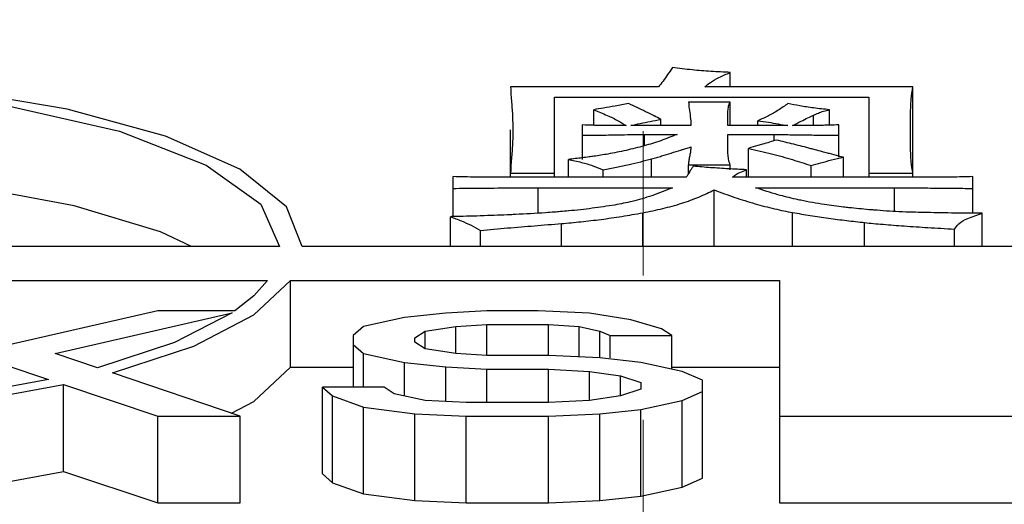
# Model space of a CAD drawing. Units: millimetres. Extents: x -2880 to 897, y 2980 to 5432.
# Drawn here: x -1336 to -1314, y 4058 to 4069 of the extents above; entities that cross this region are included whole.
import ezdxf

# ---------------------------------------------------------------- set-up
doc = ezdxf.new("R2010")
doc.units = ezdxf.units.MM
doc.linetypes.add('CENTER2', pattern=[28.575, 19.05, -3.175, 3.175, -3.175])
for name, color, linetype, lineweight in [('okdA4$0$尺寸线', 40, 'Continuous', 13), ('okdA4$0$粗实线', 3, 'Continuous', 30), ('中心线', 1, 'CENTER2', 15)]:
    doc.layers.add(name, color=color, linetype=linetype, lineweight=lineweight)
doc.styles.add('okdA3$0$Standard', font='txt', dxfattribs={"width": 0.67})
doc.dimstyles.new('okdA3$0$ISO-25', dxfattribs={"dimtxt": 3.5, "dimasz": 2.5, "dimexe": 1.25, "dimexo": 0, "dimgap": 1, "dimtad": 1, "dimdsep": 46, "dimtxsty": 'okdA3$0$Standard', "dimcen": 2.5, "dimclrd": 256, "dimclre": 256, "dimclrt": 256, "dimadec": 1, "dimazin": 2, "dimtfac": 1, "dimtmove": 0, "dimatfit": 3, "dimfxl": 1, "dimlwd": -1, "dimlwe": -1, "dimarcsym": 0})

# ---------------------------------------------------------------- blocks, each defined once
blk = doc.blocks.new('*D22')
at = {"layer": 'Defpoints', "color": 0}
for p in [(-1248.372, 5337.211), (-1344.802, 3813.837), (-1179.129, 3813.837)]:
    blk.add_point(p, dxfattribs=at)
at = {"layer": 'okdA4$0$尺寸线', "color": 0}
for p, q in [((-1248.372, 5337.211), (-1166.629, 5337.211)), ((-1179.129, 5312.211), (-1179.129, 3838.837)), ((-1344.802, 3813.837), (-1166.629, 3813.837))]:
    blk.add_line(p, q, dxfattribs=at)
for points in [[(-1183.295, 5312.211), (-1174.962, 5312.211), (-1179.129, 5337.211)], [(-1183.295, 3838.837), (-1174.962, 3838.837), (-1179.129, 3813.837)]]:
    blk.add_solid(points, dxfattribs=at)
at = {"layer": 'okdA4$0$尺寸线', "color": 0, "insert": (-1206.629, 4575.524), "char_height": 35, "attachment_point": 5, "rotation": 90, "style": 'okdA3$0$Standard'}
blk.add_mtext('1523', dxfattribs=at)

msp = doc.modelspace()

# ---------------------------------------------------------------- linework, layer by layer
at = {"layer": 'okdA4$0$粗实线', "color": 0}
for p, q in [((-1319.887, 4067.251, 3221.767), (-1319.887, 4067.57, 3221.767)), ((-1321.463, 4067.251, 3221.767), (-1324.717, 4067.251, 3221.767)), ((-1315.87, 4067.251, 3221.767), (-1320.446, 4067.251, 3221.767)), ((-1315.87, 4065.263, 3221.767), (-1315.87, 4067.251, 3221.767)), ((-1323.751, 4067.024, 3221.767), (-1316.836, 4067.024, 3221.767)), ((-1323.751, 4065.263, 3221.767), (-1323.751, 4067.024, 3221.767)), ((-1316.836, 4067.024, 3221.767), (-1316.836, 4065.263, 3221.767)), ((-1322.887, 4066.416, 3221.767), (-1322.887, 4066.75, 3221.767)), ((-1319.887, 4066.917, 3221.767), (-1320.802, 4066.917, 3221.767)), ((-1319.887, 4066.401, 3221.767), (-1319.887, 4066.917, 3221.767)), ((-1317.7, 4066.416, 3221.767), (-1317.7, 4066.75, 3221.767)), ((-1321.412, 4066.401, 3221.767), (-1321.412, 4066.538, 3221.767)), ((-1319.937, 4066.401, 3221.767), (-1319.937, 4066.599, 3221.767)), ((-1318.056, 4066.403, 3221.767), (-1318.056, 4066.629, 3221.767)), ((-1324.717, 4065.263, 3221.767), (-1324.717, 4066.31, 3221.767)), ((-1323.141, 4066.416, 3221.767), (-1323.141, 4065.657, 3221.767)), ((-1320.751, 4066.401, 3221.767), (-1322.073, 4066.401, 3221.767)), ((-1318.615, 4066.401, 3221.767), (-1319.937, 4066.401, 3221.767)), ((-1319.276, 4066.401, 3221.767), (-1319.276, 4066.507, 3221.767)), ((-1317.497, 4065.703, 3221.767), (-1317.497, 4066.416, 3221.767)), ((-1321.768, 4066.204, 3221.767), (-1321.056, 4066.204, 3221.767)), ((-1321.768, 4065.956, 3221.767), (-1321.768, 4066.204, 3221.767)), ((-1319.937, 4066.204, 3221.767), (-1318.92, 4066.204, 3221.767)), ((-1319.937, 4065.9, 3221.767), (-1319.937, 4066.204, 3221.767)), ((-1318.92, 4066.082, 3221.767), (-1318.92, 4066.204, 3221.767)), ((-1319.48, 4065.263, 3221.767), (-1319.48, 4065.9, 3221.767)), ((-1323.446, 4065.263, 3221.767), (-1323.446, 4065.657, 3221.767)), ((-1321.615, 4065.263, 3221.767), (-1321.615, 4065.673, 3221.767)), ((-1317.395, 4065.263, 3221.767), (-1317.395, 4065.703, 3221.767)), ((-1320.802, 4065.536, 3221.767), (-1319.887, 4065.536, 3221.767)), ((-1320.802, 4065.349, 3221.767), (-1320.802, 4065.536, 3221.767)), ((-1319.887, 4065.43, 3221.767), (-1319.887, 4065.536, 3221.767)), ((-1318.107, 4065.263, 3221.767), (-1318.107, 4065.521, 3221.767)), ((-1325.988, 4065.278, 3221.767), (-1325.988, 4064.397, 3221.767)), ((-1324.717, 4065.354, 3221.767), (-1323.751, 4065.354, 3221.767)), ((-1320.853, 4065.263, 3221.767), (-1324.158, 4065.263, 3221.767)), ((-1322.683, 4065.263, 3221.767), (-1322.683, 4065.43, 3221.767)), ((-1316.276, 4065.263, 3221.767), (-1319.836, 4065.263, 3221.767)), ((-1319.531, 4065.263, 3221.767), (-1319.531, 4065.43, 3221.767)), ((-1316.836, 4065.354, 3221.767), (-1315.87, 4065.354, 3221.767)), ((-1314.548, 4064.473, 3221.767), (-1314.548, 4065.278, 3221.767)), ((-1324.107, 4065.035, 3221.767), (-1321.158, 4065.035, 3221.767)), ((-1324.107, 4064.483, 3221.767), (-1324.107, 4065.035, 3221.767)), ((-1319.327, 4065.035, 3221.767), (-1316.276, 4065.035, 3221.767)), ((-1316.276, 4064.504, 3221.767), (-1316.276, 4065.035, 3221.767)), ((-1320.242, 4063.742, 3221.767), (-1320.242, 4064.989, 3221.767)), ((-1326.039, 4063.742, 3221.767), (-1326.039, 4064.397, 3221.767)), ((-1321.808, 4063.742, 3221.767), (-1321.808, 4064.483, 3221.767)), ((-1318.514, 4063.742, 3221.767), (-1318.514, 4064.489, 3221.767)), ((-1314.344, 4063.742, 3221.767), (-1314.344, 4064.473, 3221.767)), ((-1323.598, 4063.742, 3221.767), (-1323.598, 4064.246, 3221.767)), ((-1316.93, 4063.742, 3221.767), (-1316.93, 4064.268, 3221.767)), ((-1325.378, 4063.742, 3221.767), (-1325.378, 4064.094, 3221.767)), ((-1314.954, 4063.742, 3221.767), (-1314.954, 4064.124, 3221.767)), ((-1329.802, 4063.742, 3221.767), (-1338.802, 4063.742, 3221.767)), ((-1288.802, 4063.742, 3221.767), (-1329.302, 4063.742, 3221.767)), ((-1338.802, 4062.996, 3221.767), (-1330.065, 4062.996, 3221.767)), ((-1329.554, 4062.996, 3221.767), (-1318.802, 4062.996, 3221.767)), ((-1329.554, 4061.087, 3221.767), (-1329.554, 4062.996, 3221.767)), ((-1318.802, 4062.996, 3221.767), (-1318.802, 4058.102, 3221.767)), ((-1332.473, 4062.324, 3221.767), (-1337.446, 4061.192, 3221.767)), ((-1334.733, 4061.389, 3221.767), (-1330.842, 4062.283, 3221.767)), ((-1330.782, 4062.324, 3221.767), (-1332.473, 4062.324, 3221.767)), ((-1326.143, 4062.275, 3221.767), (-1327.048, 4062.176, 3221.767)), ((-1325.239, 4062.324, 3221.767), (-1326.143, 4062.275, 3221.767)), ((-1324.109, 4062.324, 3221.767), (-1325.239, 4062.324, 3221.767)), ((-1322.979, 4062.275, 3221.767), (-1324.109, 4062.324, 3221.767)), ((-1322.075, 4062.127, 3221.767), (-1322.979, 4062.275, 3221.767)), ((-1327.952, 4061.98, 3221.767), (-1328.178, 4061.783, 3221.767)), ((-1327.048, 4062.176, 3221.767), (-1327.952, 4061.98, 3221.767)), ((-1326.596, 4061.881, 3221.767), (-1325.917, 4061.98, 3221.767)), ((-1325.917, 4061.98, 3221.767), (-1325.239, 4062.029, 3221.767)), ((-1325.917, 4061.389, 3221.767), (-1325.917, 4061.98, 3221.767)), ((-1325.239, 4062.029, 3221.767), (-1323.883, 4062.029, 3221.767)), ((-1325.239, 4061.34, 3221.767), (-1325.239, 4062.029, 3221.767)), ((-1323.883, 4062.029, 3221.767), (-1323.205, 4061.98, 3221.767)), ((-1323.883, 4061.34, 3221.767), (-1323.883, 4062.029, 3221.767)), ((-1323.205, 4061.98, 3221.767), (-1322.753, 4061.881, 3221.767)), ((-1323.205, 4061.31, 3221.767), (-1323.205, 4061.98, 3221.767)), ((-1321.397, 4061.93, 3221.767), (-1322.075, 4062.127, 3221.767)), ((-1328.178, 4061.783, 3221.767), (-1328.178, 4060.65, 3221.767)), ((-1326.822, 4061.733, 3221.767), (-1326.596, 4061.881, 3221.767)), ((-1326.596, 4061.487, 3221.767), (-1326.596, 4061.881, 3221.767)), ((-1322.753, 4061.881, 3221.767), (-1322.527, 4061.783, 3221.767)), ((-1322.753, 4061.29, 3221.767), (-1322.753, 4061.881, 3221.767)), ((-1322.527, 4061.783, 3221.767), (-1321.171, 4061.783, 3221.767)), ((-1322.527, 4061.29, 3221.767), (-1322.527, 4061.783, 3221.767)), ((-1321.171, 4061.783, 3221.767), (-1321.397, 4061.93, 3221.767)), ((-1321.171, 4061.044, 3221.767), (-1321.171, 4061.783, 3221.767)), ((-1328.178, 4061.586, 3221.767), (-1327.952, 4061.389, 3221.767)), ((-1326.822, 4061.635, 3221.767), (-1326.822, 4061.733, 3221.767)), ((-1326.596, 4061.487, 3221.767), (-1326.822, 4061.635, 3221.767)), ((-1333.8, 4061.073, 3221.767), (-1334.733, 4061.389, 3221.767)), ((-1327.952, 4061.389, 3221.767), (-1327.048, 4061.192, 3221.767)), ((-1327.952, 4060.65, 3221.767), (-1327.952, 4061.389, 3221.767)), ((-1325.917, 4061.389, 3221.767), (-1326.596, 4061.487, 3221.767)), ((-1325.239, 4061.34, 3221.767), (-1325.917, 4061.389, 3221.767)), ((-1323.883, 4061.34, 3221.767), (-1325.239, 4061.34, 3221.767)), ((-1322.753, 4061.29, 3221.767), (-1323.883, 4061.34, 3221.767)), ((-1335.863, 4061.143, 3221.767), (-1334.883, 4060.815, 3221.767)), ((-1327.048, 4061.192, 3221.767), (-1326.143, 4061.093, 3221.767)), ((-1327.048, 4060.454, 3221.767), (-1327.048, 4061.192, 3221.767)), ((-1321.849, 4061.192, 3221.767), (-1322.753, 4061.29, 3221.767)), ((-1320.944, 4060.995, 3221.767), (-1321.849, 4061.192, 3221.767)), ((-1330.664, 4060.011, 3221.767), (-1333.469, 4060.961, 3221.767)), ((-1330.361, 4060.33, 3221.767), (-1329.554, 4061.087, 3221.767)), ((-1329.554, 4061.087, 3221.767), (-1328.178, 4061.087, 3221.767)), ((-1326.143, 4061.093, 3221.767), (-1325.239, 4061.044, 3221.767)), ((-1326.143, 4060.33, 3221.767), (-1326.143, 4061.093, 3221.767)), ((-1325.239, 4061.044, 3221.767), (-1323.883, 4061.044, 3221.767)), ((-1325.239, 4060.306, 3221.767), (-1325.239, 4061.044, 3221.767)), ((-1323.883, 4061.044, 3221.767), (-1322.979, 4060.995, 3221.767)), ((-1323.883, 4060.306, 3221.767), (-1323.883, 4061.044, 3221.767)), ((-1322.979, 4060.995, 3221.767), (-1322.301, 4060.897, 3221.767)), ((-1322.979, 4060.355, 3221.767), (-1322.979, 4060.995, 3221.767)), ((-1322.301, 4060.897, 3221.767), (-1321.849, 4060.749, 3221.767)), ((-1322.301, 4060.454, 3221.767), (-1322.301, 4060.897, 3221.767)), ((-1321.171, 4061.087, 3221.767), (-1318.802, 4061.087, 3221.767)), ((-1320.492, 4060.798, 3221.767), (-1320.944, 4060.995, 3221.767)), ((-1334.547, 4060.703, 3221.767), (-1332.473, 4060.011, 3221.767)), ((-1334.547, 4058.794, 3221.767), (-1334.547, 4060.703, 3221.767)), ((-1321.849, 4060.749, 3221.767), (-1321.849, 4060.601, 3221.767)), ((-1320.492, 4058.643, 3221.767), (-1320.492, 4060.798, 3221.767)), ((-1327.5, 4060.65, 3221.767), (-1328.856, 4060.65, 3221.767)), ((-1328.856, 4060.65, 3221.767), (-1328.63, 4060.454, 3221.767)), ((-1328.856, 4058.742, 3221.767), (-1328.856, 4060.65, 3221.767)), ((-1328.63, 4060.454, 3221.767), (-1327.952, 4060.207, 3221.767)), ((-1328.63, 4058.545, 3221.767), (-1328.63, 4060.454, 3221.767)), ((-1327.274, 4060.503, 3221.767), (-1327.5, 4060.65, 3221.767)), ((-1326.596, 4060.355, 3221.767), (-1327.274, 4060.503, 3221.767)), ((-1322.301, 4060.454, 3221.767), (-1322.979, 4060.355, 3221.767)), ((-1321.849, 4060.601, 3221.767), (-1322.301, 4060.454, 3221.767)), ((-1320.944, 4060.355, 3221.767), (-1320.492, 4060.552, 3221.767)), ((-1330.853, 4060.074, 3221.767), (-1330.361, 4060.33, 3221.767)), ((-1325.691, 4060.306, 3221.767), (-1326.596, 4060.355, 3221.767)), ((-1323.883, 4060.306, 3221.767), (-1325.691, 4060.306, 3221.767)), ((-1322.979, 4060.355, 3221.767), (-1323.883, 4060.306, 3221.767)), ((-1321.849, 4060.158, 3221.767), (-1320.944, 4060.355, 3221.767)), ((-1320.944, 4058.446, 3221.767), (-1320.944, 4060.355, 3221.767)), ((-1327.952, 4060.207, 3221.767), (-1326.822, 4060.06, 3221.767)), ((-1327.952, 4058.299, 3221.767), (-1327.952, 4060.207, 3221.767)), ((-1326.822, 4060.06, 3221.767), (-1325.691, 4060.011, 3221.767)), ((-1326.822, 4058.151, 3221.767), (-1326.822, 4060.06, 3221.767)), ((-1323.883, 4060.011, 3221.767), (-1322.753, 4060.06, 3221.767)), ((-1322.753, 4060.06, 3221.767), (-1321.849, 4060.158, 3221.767)), ((-1322.753, 4058.151, 3221.767), (-1322.753, 4060.06, 3221.767)), ((-1321.849, 4058.249, 3221.767), (-1321.849, 4060.158, 3221.767)), ((-1332.473, 4060.011, 3221.767), (-1330.664, 4060.011, 3221.767)), ((-1332.473, 4058.102, 3221.767), (-1332.473, 4060.011, 3221.767)), ((-1330.664, 4058.102, 3221.767), (-1330.664, 4060.011, 3221.767)), ((-1325.691, 4060.011, 3221.767), (-1323.883, 4060.011, 3221.767)), ((-1325.691, 4058.102, 3221.767), (-1325.691, 4060.011, 3221.767)), ((-1323.883, 4058.102, 3221.767), (-1323.883, 4060.011, 3221.767)), ((-1318.802, 4060.011, 3221.767), (-1308.802, 4060.011, 3221.767)), ((-1334.547, 4058.794, 3221.767), (-1332.473, 4058.102, 3221.767)), ((-1328.856, 4058.742, 3221.767), (-1328.63, 4058.545, 3221.767)), ((-1328.63, 4058.545, 3221.767), (-1327.952, 4058.299, 3221.767)), ((-1320.944, 4058.446, 3221.767), (-1320.492, 4058.643, 3221.767)), ((-1327.952, 4058.299, 3221.767), (-1326.822, 4058.151, 3221.767)), ((-1321.849, 4058.249, 3221.767), (-1320.944, 4058.446, 3221.767)), ((-1332.473, 4058.102, 3221.767), (-1330.664, 4058.102, 3221.767)), ((-1326.822, 4058.151, 3221.767), (-1325.691, 4058.102, 3221.767)), ((-1325.691, 4058.102, 3221.767), (-1323.883, 4058.102, 3221.767)), ((-1323.883, 4058.102, 3221.767), (-1322.753, 4058.151, 3221.767)), ((-1322.753, 4058.151, 3221.767), (-1321.849, 4058.249, 3221.767)), ((-1318.802, 4058.102, 3221.767), (-1308.802, 4058.102, 3221.767))]:
    msp.add_line(p, q, dxfattribs=at)
at = {"layer": 'okdA4$0$粗实线', "color": 0, "elevation": 3221.767}
for points in [[(-1329.302, 4063.742), (-1329.648, 4064.615), (-1330.668, 4065.439), (-1332.305, 4066.169), (-1334.468, 4066.764), (-1337.037, 4067.192), (-1339.87, 4067.429), (-1342.81, 4067.462), (-1345.695, 4067.288), (-1348.364, 4066.918), (-1350.669, 4066.372), (-1352.483, 4065.68), (-1353.705, 4064.881), (-1354.267, 4064.019), (-1354.301, 4063.743)], [(-1341.802, 4067.325), (-1338.696, 4067.203), (-1335.802, 4066.845), (-1333.316, 4066.275), (-1331.409, 4065.533), (-1330.211, 4064.669), (-1329.802, 4063.742)], [(-1331.736, 4063.742), (-1332.418, 4064.066), (-1334.318, 4064.634), (-1336.593, 4065.061), (-1339.13, 4065.326), (-1341.802, 4065.416)], [(-1333.469, 4060.961), (-1331.684, 4061.551), (-1330.36, 4062.24), (-1329.554, 4062.996)], [(-1330.065, 4062.996), (-1330.366, 4062.656), (-1330.782, 4062.324)], [(-1330.842, 4062.283), (-1332.106, 4061.631), (-1333.8, 4061.073)], [(-1334.883, 4060.815), (-1336.118, 4060.587), (-1337.446, 4060.404)], [(-1337.446, 4060.244), (-1335.941, 4060.446), (-1334.547, 4060.703)], [(-1337.446, 4058.336), (-1335.945, 4058.537), (-1334.547, 4058.794)]]:
    msp.add_lwpolyline(points, dxfattribs=at)
at = {"layer": 'okdA4$0$粗实线', "color": 0}
for points in [[(-1321.158, 4067.676, 3221.767), (-1321.262, 4067.522, 3221.767), (-1321.364, 4067.378, 3221.767), (-1321.463, 4067.251, 3221.767)], [(-1319.887, 4067.57, 3221.767), (-1320.309, 4067.592, 3221.767), (-1320.724, 4067.626, 3221.767), (-1321.158, 4067.676, 3221.767)], [(-1320.446, 4067.251, 3221.767), (-1320.321, 4067.352, 3221.767), (-1320.133, 4067.458, 3221.767), (-1319.887, 4067.57, 3221.767)], [(-1324.717, 4067.251, 3221.767), (-1324.704, 4067.029, 3221.767), (-1324.68, 4066.716, 3221.767), (-1324.666, 4066.31, 3221.767)], [(-1315.92, 4066.295, 3221.767), (-1315.919, 4066.664, 3221.767), (-1315.905, 4066.982, 3221.767), (-1315.87, 4067.251, 3221.767)], [(-1322.124, 4066.887, 3221.767), (-1322.419, 4066.83, 3221.767), (-1322.672, 4066.785, 3221.767), (-1322.887, 4066.75, 3221.767)], [(-1322.887, 4066.75, 3221.767), (-1322.589, 4066.624, 3221.767), (-1322.35, 4066.507, 3221.767), (-1322.175, 4066.401, 3221.767)], [(-1321.56, 4066.613, 3221.767), (-1321.573, 4066.62, 3221.767), (-1321.749, 4066.707, 3221.767), (-1321.934, 4066.796, 3221.767), (-1322.124, 4066.887, 3221.767)], [(-1320.802, 4066.917, 3221.767), (-1320.788, 4066.774, 3221.767), (-1320.763, 4066.601, 3221.767), (-1320.751, 4066.401, 3221.767)], [(-1319.937, 4066.599, 3221.767), (-1319.935, 4066.719, 3221.767), (-1319.921, 4066.825, 3221.767), (-1319.887, 4066.917, 3221.767)], [(-1318.615, 4066.887, 3221.767), (-1318.829, 4066.739, 3221.767), (-1319.047, 4066.614, 3221.767), (-1319.099, 4066.588, 3221.767)], [(-1318.357, 4066.834, 3221.767), (-1318.615, 4066.887, 3221.767)], [(-1317.7, 4066.75, 3221.767), (-1318.055, 4066.788, 3221.767), (-1318.357, 4066.834, 3221.767)], [(-1318.056, 4066.629, 3221.767), (-1317.947, 4066.676, 3221.767), (-1317.831, 4066.717, 3221.767), (-1317.7, 4066.75, 3221.767)], [(-1322.073, 4066.401, 3221.767), (-1321.864, 4066.448, 3221.767), (-1321.646, 4066.493, 3221.767), (-1321.412, 4066.538, 3221.767)], [(-1321.412, 4066.538, 3221.767), (-1321.56, 4066.613, 3221.767)], [(-1319.099, 4066.588, 3221.767), (-1319.276, 4066.507, 3221.767)], [(-1318.514, 4066.401, 3221.767), (-1318.327, 4066.497, 3221.767), (-1318.175, 4066.573, 3221.767), (-1318.056, 4066.629, 3221.767)], [(-1324.666, 4066.31, 3221.767), (-1324.679, 4065.91, 3221.767), (-1324.704, 4065.592, 3221.767), (-1324.717, 4065.354, 3221.767)], [(-1322.887, 4066.407, 3221.767), (-1323.141, 4066.416, 3221.767)], [(-1322.175, 4066.401, 3221.767), (-1322.527, 4066.402, 3221.767), (-1322.845, 4066.406, 3221.767), (-1322.887, 4066.407, 3221.767)], [(-1319.276, 4066.507, 3221.767), (-1319.046, 4066.475, 3221.767), (-1318.83, 4066.437, 3221.767), (-1318.615, 4066.401, 3221.767)], [(-1318.183, 4066.402, 3221.767), (-1318.514, 4066.401, 3221.767)], [(-1317.84, 4066.406, 3221.767), (-1318.183, 4066.402, 3221.767)], [(-1317.7, 4066.409, 3221.767), (-1317.84, 4066.406, 3221.767)], [(-1317.497, 4066.416, 3221.767), (-1317.7, 4066.409, 3221.767)], [(-1323.141, 4066.189, 3221.767), (-1322.731, 4066.192, 3221.767), (-1322.275, 4066.2, 3221.767), (-1321.768, 4066.204, 3221.767)], [(-1321.056, 4066.204, 3221.767), (-1321.412, 4066.067, 3221.767)], [(-1318.87, 4066.082, 3221.767), (-1319.175, 4065.991, 3221.767), (-1319.276, 4065.961, 3221.767)], [(-1318.92, 4066.204, 3221.767), (-1318.576, 4066.201, 3221.767), (-1318.228, 4066.196, 3221.767), (-1317.869, 4066.191, 3221.767), (-1317.497, 4066.189, 3221.767)], [(-1318.017, 4065.867, 3221.767), (-1318.113, 4065.893, 3221.767), (-1318.489, 4065.989, 3221.767), (-1318.87, 4066.082, 3221.767)], [(-1315.87, 4065.354, 3221.767), (-1315.905, 4065.603, 3221.767), (-1315.918, 4065.916, 3221.767), (-1315.92, 4066.295, 3221.767)], [(-1321.778, 4065.953, 3221.767), (-1322.175, 4065.855, 3221.767)], [(-1321.412, 4066.067, 3221.767), (-1321.778, 4065.953, 3221.767)], [(-1321.615, 4065.673, 3221.767), (-1321.503, 4065.702, 3221.767), (-1321.394, 4065.732, 3221.767), (-1321.183, 4065.796, 3221.767), (-1320.972, 4065.863, 3221.767), (-1320.909, 4065.882, 3221.767)], [(-1320.909, 4065.882, 3221.767), (-1320.863, 4065.896, 3221.767), (-1320.751, 4065.931, 3221.767)], [(-1320.751, 4065.931, 3221.767), (-1320.753, 4065.884, 3221.767), (-1320.759, 4065.837, 3221.767), (-1320.767, 4065.788, 3221.767), (-1320.776, 4065.739, 3221.767), (-1320.794, 4065.638, 3221.767), (-1320.8, 4065.587, 3221.767), (-1320.802, 4065.536, 3221.767)], [(-1319.887, 4065.536, 3221.767), (-1319.922, 4065.664, 3221.767), (-1319.935, 4065.786, 3221.767), (-1319.937, 4065.9, 3221.767)], [(-1319.276, 4065.961, 3221.767), (-1319.48, 4065.9, 3221.767)], [(-1319.48, 4065.9, 3221.767), (-1318.975, 4065.78, 3221.767), (-1318.515, 4065.652, 3221.767), (-1318.107, 4065.521, 3221.767)], [(-1317.859, 4065.826, 3221.767), (-1318.017, 4065.867, 3221.767)], [(-1323.141, 4065.691, 3221.767), (-1323.446, 4065.657, 3221.767)], [(-1323.446, 4065.657, 3221.767), (-1323.157, 4065.591, 3221.767), (-1322.904, 4065.516, 3221.767), (-1322.683, 4065.43, 3221.767)], [(-1322.989, 4065.71, 3221.767), (-1323.141, 4065.691, 3221.767)], [(-1322.886, 4065.725, 3221.767), (-1322.989, 4065.71, 3221.767)], [(-1322.175, 4065.855, 3221.767), (-1322.575, 4065.775, 3221.767), (-1322.886, 4065.725, 3221.767)], [(-1322.683, 4065.43, 3221.767), (-1322.388, 4065.487, 3221.767), (-1322.111, 4065.545, 3221.767), (-1321.854, 4065.607, 3221.767), (-1321.615, 4065.673, 3221.767)], [(-1318.107, 4065.521, 3221.767), (-1317.893, 4065.583, 3221.767), (-1317.661, 4065.644, 3221.767), (-1317.395, 4065.703, 3221.767)], [(-1317.7, 4065.784, 3221.767), (-1317.747, 4065.796, 3221.767), (-1317.859, 4065.826, 3221.767)], [(-1317.497, 4065.73, 3221.767), (-1317.7, 4065.784, 3221.767)], [(-1317.395, 4065.703, 3221.767), (-1317.497, 4065.73, 3221.767)], [(-1320.7, 4065.506, 3221.767), (-1320.738, 4065.448, 3221.767), (-1320.751, 4065.429, 3221.767)], [(-1319.923, 4065.449, 3221.767), (-1320.317, 4065.475, 3221.767), (-1320.7, 4065.506, 3221.767)], [(-1319.531, 4065.43, 3221.767), (-1319.923, 4065.449, 3221.767)], [(-1324.859, 4065.263, 3221.767), (-1325.466, 4065.267, 3221.767), (-1325.988, 4065.278, 3221.767)], [(-1324.717, 4065.263, 3221.767), (-1324.859, 4065.263, 3221.767)], [(-1324.666, 4065.263, 3221.767), (-1324.717, 4065.263, 3221.767)], [(-1324.158, 4065.263, 3221.767), (-1324.666, 4065.263, 3221.767)], [(-1320.803, 4065.348, 3221.767), (-1320.814, 4065.328, 3221.767), (-1320.853, 4065.263, 3221.767)], [(-1320.751, 4065.429, 3221.767), (-1320.776, 4065.39, 3221.767), (-1320.803, 4065.348, 3221.767)], [(-1319.836, 4065.263, 3221.767), (-1319.772, 4065.317, 3221.767), (-1319.672, 4065.37, 3221.767)], [(-1319.672, 4065.37, 3221.767), (-1319.531, 4065.43, 3221.767)], [(-1315.92, 4065.263, 3221.767), (-1316.276, 4065.263, 3221.767)], [(-1315.869, 4065.263, 3221.767), (-1315.92, 4065.263, 3221.767)], [(-1314.548, 4065.278, 3221.767), (-1315.023, 4065.267, 3221.767), (-1315.595, 4065.263, 3221.767), (-1315.869, 4065.263, 3221.767)], [(-1325.988, 4065.02, 3221.767), (-1325.388, 4065.024, 3221.767), (-1324.762, 4065.031, 3221.767), (-1324.107, 4065.035, 3221.767)], [(-1321.158, 4065.035, 3221.767), (-1321.611, 4064.858, 3221.767), (-1322.04, 4064.731, 3221.767)], [(-1318.443, 4064.781, 3221.767), (-1318.837, 4064.879, 3221.767), (-1319.327, 4065.035, 3221.767)], [(-1316.276, 4065.035, 3221.767), (-1315.856, 4065.033, 3221.767), (-1315.431, 4065.027, 3221.767), (-1314.996, 4065.022, 3221.767), (-1314.548, 4065.02, 3221.767)], [(-1321.808, 4064.483, 3221.767), (-1321.585, 4064.528, 3221.767), (-1321.368, 4064.577, 3221.767), (-1320.953, 4064.693, 3221.767), (-1320.758, 4064.759, 3221.767), (-1320.574, 4064.83, 3221.767), (-1320.402, 4064.907, 3221.767), (-1320.242, 4064.989, 3221.767)], [(-1320.242, 4064.989, 3221.767), (-1320.014, 4064.902, 3221.767), (-1319.786, 4064.822, 3221.767), (-1319.34, 4064.682, 3221.767), (-1318.912, 4064.571, 3221.767), (-1318.709, 4064.526, 3221.767), (-1318.514, 4064.489, 3221.767)], [(-1317.812, 4064.665, 3221.767), (-1318.335, 4064.757, 3221.767), (-1318.443, 4064.781, 3221.767)], [(-1322.424, 4064.653, 3221.767), (-1322.925, 4064.581, 3221.767), (-1323.435, 4064.524, 3221.767), (-1323.446, 4064.523, 3221.767)], [(-1322.04, 4064.731, 3221.767), (-1322.424, 4064.653, 3221.767)], [(-1317.395, 4064.609, 3221.767), (-1317.812, 4064.665, 3221.767)], [(-1317.274, 4064.595, 3221.767), (-1317.395, 4064.609, 3221.767)], [(-1316.836, 4064.551, 3221.767), (-1317.274, 4064.595, 3221.767)], [(-1325.988, 4064.398, 3221.767), (-1326.039, 4064.397, 3221.767)], [(-1326.039, 4064.397, 3221.767), (-1325.798, 4064.304, 3221.767), (-1325.584, 4064.207, 3221.767), (-1325.378, 4064.094, 3221.767)], [(-1325.386, 4064.414, 3221.767), (-1325.988, 4064.398, 3221.767)], [(-1324.717, 4064.44, 3221.767), (-1325.297, 4064.417, 3221.767), (-1325.386, 4064.414, 3221.767)], [(-1323.95, 4064.483, 3221.767), (-1324.606, 4064.445, 3221.767), (-1324.717, 4064.44, 3221.767)], [(-1323.751, 4064.497, 3221.767), (-1323.95, 4064.483, 3221.767)], [(-1323.619, 4064.508, 3221.767), (-1323.751, 4064.497, 3221.767)], [(-1323.446, 4064.523, 3221.767), (-1323.619, 4064.508, 3221.767)], [(-1323.598, 4064.246, 3221.767), (-1323.17, 4064.286, 3221.767), (-1322.726, 4064.338, 3221.767), (-1322.271, 4064.403, 3221.767), (-1321.808, 4064.483, 3221.767)], [(-1318.514, 4064.489, 3221.767), (-1318.124, 4064.423, 3221.767), (-1317.725, 4064.364, 3221.767), (-1317.324, 4064.312, 3221.767), (-1316.93, 4064.268, 3221.767)], [(-1316.175, 4064.504, 3221.767), (-1316.724, 4064.542, 3221.767), (-1316.836, 4064.551, 3221.767)], [(-1315.87, 4064.495, 3221.767), (-1316.175, 4064.504, 3221.767)], [(-1315.021, 4064.478, 3221.767), (-1315.633, 4064.489, 3221.767), (-1315.87, 4064.495, 3221.767)], [(-1314.548, 4064.474, 3221.767), (-1315.021, 4064.478, 3221.767)], [(-1314.954, 4064.124, 3221.767), (-1314.859, 4064.24, 3221.767), (-1314.662, 4064.357, 3221.767), (-1314.344, 4064.473, 3221.767)], [(-1314.344, 4064.473, 3221.767), (-1314.548, 4064.474, 3221.767)], [(-1325.378, 4064.094, 3221.767), (-1324.785, 4064.149, 3221.767), (-1324.188, 4064.198, 3221.767), (-1323.598, 4064.246, 3221.767)], [(-1316.93, 4064.268, 3221.767), (-1316.735, 4064.248, 3221.767), (-1316.524, 4064.23, 3221.767), (-1316.059, 4064.193, 3221.767), (-1315.536, 4064.158, 3221.767), (-1315.252, 4064.141, 3221.767), (-1314.954, 4064.124, 3221.767)]]:
    msp.add_spline(points, degree=3, dxfattribs=at)
at = {"layer": '中心线', "color": 0}
msp.add_line((-1321.802, 4945.75, 3221.767), (-1321.802, 3849.235, 3221.767), dxfattribs=at)

# ---------------------------------------------------------------- dimensions: what is measured, and where the dimension line sits
at = {"layer": 'okdA4$0$尺寸线', "color": 0}
dim = msp.add_linear_dim(base=(-1179.129, 3813.837, 3221.767), p1=(-1248.372, 5337.211, 3221.767), p2=(-1344.802, 3813.837, 3221.767), angle=90, dimstyle='okdA3$0$ISO-25', override={"dimscale": 10, "dimdec": 0, "dimclrd": 0, "dimclre": 0, "dimclrt": 0}, dxfattribs=at)
dim.commit()
dim.dimension.update_dxf_attribs({"geometry": '*D22', "text_midpoint": (-1206.629, 4575.524, 3221.767)})

doc.saveas('drawing.dxf')
